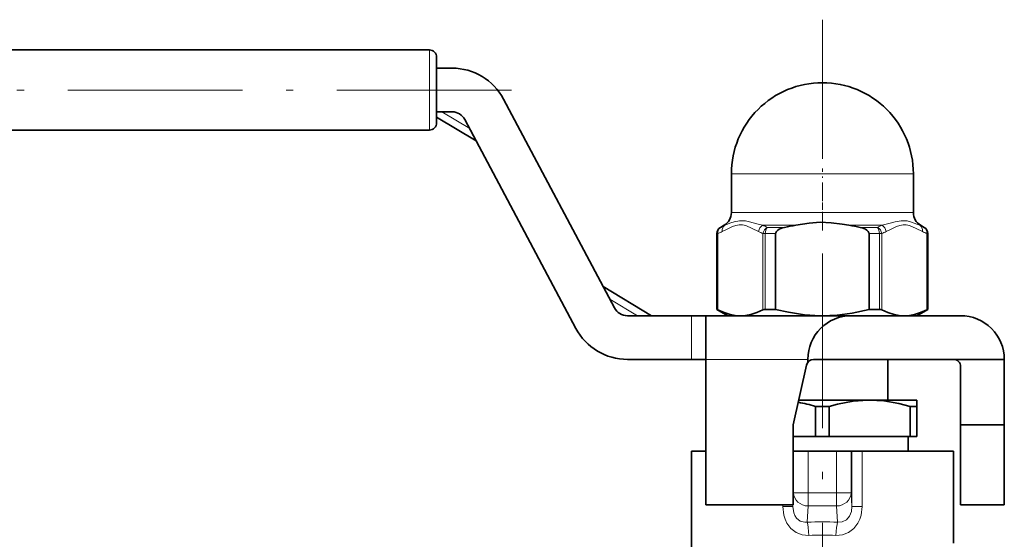
# Model space of a CAD drawing. Extents: x 0 to 210, y 0 to 297.
# Drawn here: x 78 to 146, y 211 to 246 of the extents above; entities that cross this region are included whole.
import ezdxf

# ---------------------------------------------------------------- set-up
doc = ezdxf.new("R2010")
doc.units = 0
doc.linetypes.add('DASHDOT', pattern=[18.5, 12, -3, 0.5, -3])

msp = doc.modelspace()

# ---------------------------------------------------------------- linework, layer by layer
at = {"color": 7, "linetype": 'DASHDOT', "lineweight": 13}
for p, q in [((133.606323, 162.865814), (133.606323, 246.415497)), ((26.256325, 241.586548), (114.456322, 241.586548))]:
    msp.add_line(p, q, dxfattribs=at)
at = {"color": 7, "lineweight": 35}
for p, q in [((106.606323, 244.336548), (36.106323, 244.336548)), ((83.944992, 244.336548), (84.293488, 244.336548)), ((84.293488, 244.336548), (84.642288, 244.336548)), ((85.923706, 244.336548), (86.180885, 244.336548)), ((86.180885, 244.336548), (86.434479, 244.336548)), ((87.616974, 244.336548), (88.114105, 244.336548)), ((95.953339, 244.336548), (96.214035, 244.336548)), ((96.214035, 244.336548), (96.474754, 244.336548)), ((99.205582, 244.336548), (99.702713, 244.336548)), ((107.106323, 243.836548), (107.106323, 239.336548)), ((108.166405, 243.086548), (107.106323, 243.086548)), ((119.32682, 226.617065), (111.698196, 240.964432)), ((108.166405, 240.086548), (107.106323, 240.086548)), ((109.830681, 238.086548), (107.106323, 239.723511)), ((116.677979, 225.208649), (109.049347, 239.556015)), ((106.606323, 238.836548), (36.106323, 238.836548)), ((127.356323, 233.163895), (127.356323, 235.836548)), ((139.856323, 233.163895), (139.856323, 235.836548)), ((126.856323, 232.297867), (126.606323, 232.153534)), ((140.356323, 232.297867), (140.606323, 232.153534)), ((126.356323, 226.519562), (126.356323, 231.72052)), ((130.39502, 226.519562), (130.39502, 231.72052)), ((136.817627, 226.519562), (136.817627, 231.72052)), ((140.856323, 226.519562), (140.856323, 231.72052)), ((121.874046, 226.086548), (118.545486, 228.086548)), ((120.209763, 226.086548), (124.606323, 226.086548)), ((125.606323, 226.086548), (124.606323, 226.086548)), ((125.606323, 226.086548), (125.606323, 223.086548)), ((125.606323, 226.086548), (135.606323, 226.086548)), ((126.364578, 226.519562), (126.356323, 226.519562)), ((127.106323, 226.086548), (126.356323, 226.519562)), ((127.97715, 226.086548), (127.106323, 226.086548)), ((133.452942, 226.086548), (127.97715, 226.086548)), ((130.39502, 226.519562), (129.685959, 226.519562)), ((133.452896, 226.087585), (133.606323, 226.086548)), ((133.606323, 226.086548), (133.452942, 226.086548)), ((139.235489, 226.086548), (133.606323, 226.086548)), ((143.106323, 226.086548), (135.606323, 226.086548)), ((137.526688, 226.519562), (136.817627, 226.519562)), ((140.106323, 226.086548), (139.235489, 226.086548)), ((140.106323, 226.086548), (140.856323, 226.519562)), ((140.856323, 226.519562), (140.848068, 226.519562)), ((120.209763, 223.086548), (124.606323, 223.086548)), ((124.606323, 223.086548), (125.606323, 223.086548)), ((125.606323, 213.086548), (125.606323, 223.086548)), ((132.519318, 222.695007), (131.606323, 218.586548)), ((132.606323, 223.086548), (132.606323, 222.885086)), ((133.007416, 223.086548), (146.106323, 223.086548)), ((138.106323, 220.286545), (138.106323, 223.086548)), ((143.106323, 222.586548), (143.106323, 218.586548)), ((146.106323, 223.086548), (146.106323, 218.586548)), ((136.722595, 220.286545), (131.9841, 220.286545)), ((134.075256, 219.853531), (133.13739, 219.853531)), ((133.13739, 217.786545), (133.13739, 219.853531)), ((134.075256, 217.786545), (134.075256, 219.853531)), ((136.856323, 220.286545), (136.722595, 220.286545)), ((136.72345, 220.285492), (136.856323, 220.286545)), ((140.106323, 220.286545), (136.856323, 220.286545)), ((140.106323, 219.853531), (139.63739, 219.853531)), ((139.63739, 217.786545), (139.63739, 219.853531)), ((140.106323, 219.853531), (140.106323, 220.286545)), ((140.106323, 217.786545), (140.106323, 219.853531)), ((131.606323, 218.586548), (131.606323, 213.086548)), ((143.106323, 218.586548), (146.106323, 218.586548)), ((143.106323, 218.586548), (143.106323, 213.086548)), ((146.106323, 218.586548), (146.106323, 213.086548)), ((133.13739, 217.786545), (131.606323, 217.786545)), ((134.075256, 217.786545), (133.13739, 217.786545)), ((134.075256, 217.786545), (139.63739, 217.786545)), ((139.506317, 216.786545), (139.506317, 217.786545)), ((140.106323, 217.786545), (139.63739, 217.786545)), ((125.606346, 216.786545), (124.606323, 216.786545)), ((124.606323, 206.986542), (124.606323, 216.786545)), ((131.606323, 216.786545), (131.630829, 216.786545)), ((136.434937, 216.786545), (131.606323, 216.786545)), ((132.630478, 216.786545), (131.630829, 216.786545)), ((132.630478, 216.786545), (134.582169, 216.786545)), ((135.581818, 216.786545), (134.582169, 216.786545)), ((135.634766, 216.786545), (135.581818, 216.786545)), ((136.331619, 216.786545), (135.634766, 216.786545)), ((142.606323, 216.786545), (136.331619, 216.786545)), ((139.506317, 216.786545), (136.434937, 216.786545)), ((142.606323, 210.463409), (142.606323, 216.786545)), ((131.606323, 213.086548), (125.606323, 213.086548)), ((143.106323, 213.086548), (146.106323, 213.086548))]:
    msp.add_line(p, q, dxfattribs=at)
at = {"color": 7, "lineweight": 13}
for p, q in [((106.606323, 244.336548), (106.606323, 238.836548)), ((109.374916, 238.94371), (107.472923, 240.086548)), ((133.458847, 235.836548), (127.356323, 235.836548)), ((139.856323, 235.836548), (133.458847, 235.836548)), ((133.458847, 233.163895), (127.356323, 233.163895)), ((139.856323, 233.163895), (133.458847, 233.163895)), ((126.614288, 232.153534), (126.606323, 232.153534)), ((126.912247, 232.297867), (126.856323, 232.297867)), ((131.786301, 232.297867), (129.508392, 232.297867)), ((131.00824, 232.153534), (129.821152, 232.153534)), ((137.704254, 232.297867), (135.426346, 232.297867)), ((137.391495, 232.153534), (136.204407, 232.153534)), ((140.356323, 232.297867), (140.3004, 232.297867)), ((140.606323, 232.153534), (140.598358, 232.153534)), ((126.364578, 231.72052), (126.356323, 231.72052)), ((126.430992, 231.72052), (126.364578, 231.72052)), ((126.364578, 231.72052), (126.364578, 226.519562)), ((126.430992, 231.72052), (126.430992, 226.489594)), ((129.523315, 226.489594), (129.523315, 231.72052)), ((129.523315, 231.72052), (129.685959, 231.72052)), ((129.685959, 226.519562), (129.685959, 231.72052)), ((130.39502, 231.72052), (129.685959, 231.72052)), ((137.526688, 231.72052), (136.817627, 231.72052)), ((137.689331, 231.72052), (137.526688, 231.72052)), ((137.526688, 231.72052), (137.526688, 226.519562)), ((137.689331, 231.72052), (137.689331, 226.489594)), ((140.781647, 226.489594), (140.781647, 231.72052)), ((140.781647, 231.72052), (140.848068, 231.72052)), ((140.848068, 226.519562), (140.848068, 231.72052)), ((140.856323, 231.72052), (140.848068, 231.72052)), ((120.903244, 226.086548), (119.001251, 227.22937)), ((124.606323, 226.086548), (124.606323, 223.086548)), ((125.606323, 223.086548), (132.606323, 223.086548)), ((131.630829, 213.923615), (131.630829, 216.786545)), ((132.630478, 213.923615), (132.630478, 216.786545)), ((134.582169, 213.923615), (134.582169, 216.786545)), ((135.581818, 213.923615), (135.581818, 216.786545)), ((135.634766, 216.786545), (135.634766, 212.980804)), ((136.331619, 216.786545), (136.331619, 212.980804)), ((131.606323, 213.487305), (131.630829, 213.923615)), ((132.630478, 213.923615), (131.630829, 213.923615)), ((134.582169, 213.923615), (132.630478, 213.923615)), ((132.630478, 213.923615), (132.630478, 213.017303)), ((134.582169, 213.923615), (135.581818, 213.923615)), ((134.582169, 213.923615), (134.582169, 213.017303)), ((135.634766, 212.980804), (135.581818, 213.923615)), ((130.881027, 213.086533), (130.881027, 212.980804)), ((131.577881, 213.086548), (131.577881, 212.980804)), ((131.577881, 212.980804), (131.583817, 213.086548)), ((130.881027, 212.980804), (131.577881, 212.980804)), ((132.567657, 211.898483), (132.630478, 213.017303)), ((134.582169, 213.017303), (132.630478, 213.017303)), ((134.644989, 211.898483), (134.582169, 213.017303)), ((136.331619, 212.980804), (135.634766, 212.980804))]:
    msp.add_line(p, q, dxfattribs=at)
at = {"color": 7, "linetype": 'DASHDOT', "lineweight": 13, "ltscale": 0.106175}
msp.add_line((133.606323, 231.943451), (133.606323, 236.19046), dxfattribs=at)
at = {"color": 7, "linetype": 'DASHDOT', "lineweight": 13, "ltscale": 0.014352}
msp.add_line((133.606323, 225.993301), (133.606323, 226.567398), dxfattribs=at)
at = {"color": 7, "lineweight": 13}
for points in [[(126.727158, 231.864853), (126.974899, 231.982285), (127.432823, 232.203247), (127.6604, 232.28653), (127.887825, 232.33075), (128.114395, 232.325348), (128.340836, 232.272049), (128.787125, 232.078339), (129.227158, 231.864868)], [(126.912247, 232.297867), (127.326103, 232.462692), (127.550995, 232.537308), (127.918671, 232.606018), (128.317017, 232.591675), (128.599792, 232.538177), (129.191193, 232.380814), (129.508392, 232.297852)], [(137.704254, 232.297867), (138.167862, 232.421295), (138.612686, 232.538101), (139.031219, 232.60614), (139.424118, 232.590607), (139.663925, 232.536667), (140.103714, 232.377289), (140.300415, 232.297852)], [(137.985489, 231.864853), (138.233231, 231.982285), (138.691147, 232.203247), (138.918732, 232.28653), (139.146164, 232.33075), (139.372726, 232.325348), (139.599167, 232.272049), (140.045456, 232.078339), (140.485489, 231.864868)], [(130.881027, 212.980804), (130.950821, 212.387161), (131.041977, 212.10022), (131.173462, 211.828934), (131.449432, 211.467331), (131.810181, 211.191788), (132.226654, 211.030426), (132.671524, 210.992172)], [(131.577881, 212.980804), (131.635559, 212.554871), (131.715424, 212.358887), (131.831924, 212.186157), (132.087921, 211.983337), (132.404327, 211.895737), (132.567657, 211.898483)], [(134.541122, 210.992172), (134.991348, 211.031662), (135.412079, 211.19722), (135.771042, 211.475281), (136.044815, 211.838654), (136.173752, 212.108032), (136.263153, 212.392593), (136.331619, 212.980804)], [(134.644989, 211.898483), (134.975494, 211.92511), (135.26619, 212.074768), (135.479034, 212.325912), (135.59967, 212.640335), (135.634766, 212.980804)]]:
    msp.add_lwpolyline(points, dxfattribs=at)
at = {"color": 7, "lineweight": 35}
for points in [[(130.39502, 231.72052), (130.449539, 231.87352), (130.542786, 231.965683), (130.642578, 232.028625), (130.861603, 232.11615), (131.00824, 232.153534)], [(133.452896, 232.500412), (132.700851, 232.437454), (131.786301, 232.297867)], [(133.452896, 232.500412), (134.20578, 232.472443), (134.961853, 232.371613), (135.426346, 232.297867)], [(136.817627, 231.72052), (136.763107, 231.87352), (136.669861, 231.965683), (136.570068, 232.028625), (136.351044, 232.11615), (136.204407, 232.153534)], [(127.977158, 226.086548), (127.625534, 226.108444), (127.272964, 226.17363), (126.853134, 226.304642), (126.430992, 226.489594)], [(129.523315, 226.489594), (129.101181, 226.304642), (128.681351, 226.17363), (128.328781, 226.108444), (127.977158, 226.086548)], [(133.452896, 226.087585), (132.370316, 226.153778), (131.280731, 226.319504), (130.39502, 226.519562)], [(133.606323, 226.086548), (134.628937, 226.13269), (135.657089, 226.26889), (136.817627, 226.519562)], [(139.235489, 226.086548), (138.883865, 226.108444), (138.531296, 226.17363), (138.111465, 226.304642), (137.689331, 226.489594)], [(140.781647, 226.489594), (140.359512, 226.304642), (139.939682, 226.17363), (139.587112, 226.108444), (139.235489, 226.086548)], [(136.72345, 220.285492), (135.718185, 220.210602), (134.638702, 220.005829), (134.075256, 219.853531)], [(136.856323, 220.286545), (137.827545, 220.231094), (138.85788, 220.056366), (139.63739, 219.853531)]]:
    msp.add_lwpolyline(points, dxfattribs=at)
for centre, radius, start, end in [((106.606323, 243.836548), 0.5, 0, 90.000003), ((108.166405, 239.086548), 4, 28.000002, 90.000003), ((133.606323, 235.836548), 6.25, 90.000003, 180.000005), ((133.606323, 235.836548), 6.25, 0, 90.000003), ((108.166405, 239.086548), 1, 28.000002, 90.000003), ((106.606323, 239.336548), 0.5, 269.999997, 360), ((126.356323, 233.163895), 1, 299.999998, 0.000001), ((140.856323, 233.163895), 1, 180.000005, 239.999997), ((126.856323, 231.72052), 0.5, 120.000003, 180.000005), ((133.943954, 218.504044), 13.961589, 98.890313, 102.138191), ((133.268692, 218.504044), 13.961589, 77.861807, 81.109685), ((140.356323, 231.72052), 0.5, 0, 60.000002), ((120.209763, 227.086548), 1, 208, 269.999997), ((126.180611, 226.03421), 0.519331, 61.195961, 69.24107), ((129.668747, 226.142181), 0.377176, 87.387974, 112.715074), ((135.606323, 223.086548), 3.000004, 90.000064, 179.999937), ((137.5439, 226.142181), 0.377176, 67.284924, 92.612024), ((141.032043, 226.03421), 0.519331, 110.758928, 118.804037), ((143.106323, 223.086548), 3, 0, 90.000003), ((120.209763, 227.086548), 4, 208, 269.999997), ((133.007416, 222.586548), 0.5, 90.000003, 167.471198), ((142.606323, 222.586548), 0.5, 0, 90.000003), ((129.888672, 208.968689), 11.359127, 73.381558, 79.537956)]:
    msp.add_arc(centre, radius, start, end, dxfattribs=at)
at = {"color": 7, "lineweight": 13}
for centre, radius, start, end in [((128.805267, 228.012024), 4.685312, 113.830669, 117.880104), ((129.796417, 231.80452), 0.572057, 120.276476, 173.949591), ((127.499672, 227.535995), 5.168235, 63.308935, 67.128301), ((139.713287, 227.535202), 5.169087, 112.87156, 116.690312), ((137.113937, 231.644974), 0.580081, 7.479852, 61.374775), ((137.416229, 231.80452), 0.572056, 6.050393, 59.723543), ((138.407364, 228.012009), 4.685339, 62.119833, 66.169281), ((128.682938, 227.47728), 4.803757, 114.025145, 117.955536), ((127.271416, 227.477371), 4.803661, 62.044407, 65.974867), ((139.941269, 227.47728), 4.803757, 114.025145, 117.955536), ((138.529755, 227.477371), 4.803661, 62.044407, 65.974867), ((133.606308, 190.526031), 21.397685, 87.21767, 92.78228), ((133.606308, 193.682755), 17.334651, 86.908686, 93.091264)]:
    msp.add_arc(centre, radius, start, end, dxfattribs=at)
for centre, major_axis, ratio, start_param, end_param in [((126.864006, 231.72052), (0, 0.5), 0.998862, 0.523598776, 1.570796327), ((126.864006, 231.72052), (0.233795, -0.441971), 0.837234, 3.185218948, 4.29546128), ((127.160172, 231.864853), (0.202942, -0.456955), 0.845434, 3.262139096, 4.353206341), ((129.956329, 231.72052), (-0.233795, -0.441971), 0.837234, 4.01907435, 5.129316685), ((129.956329, 231.72052), (0, 0.5), 0.540739, 0.523598776, 1.570796327), ((137.256317, 231.72052), (0, 0.5), 0.540739, 4.71238898, 5.759586532), ((140.052475, 231.864853), (-0.202942, -0.456955), 0.845432, 1.929978665, 3.021046354), ((140.348633, 231.72052), (-0.233795, -0.441971), 0.837234, 1.987724032, 3.097966367), ((140.348633, 231.72052), (0, 0.5), 0.998862, 4.71238898, 5.759586532), ((132.630478, 213.923615), (0.998428, -0.056061), 0.906053, 3.203492091, 4.763225336), ((134.582169, 213.923615), (-0.998428, -0.056061), 0.906053, 1.519959971, 3.079693216), ((132.567657, 210.992172), (0.048645, -0.99881), 0.103746, 1.565744212, 2.702729173), ((134.644989, 210.992172), (-0.048645, -0.99881), 0.103746, 3.580456634, 4.717441083)]:
    msp.add_ellipse(centre, major_axis=major_axis, ratio=ratio, start_param=start_param, end_param=end_param, dxfattribs=at)

doc.saveas('drawing.dxf')
